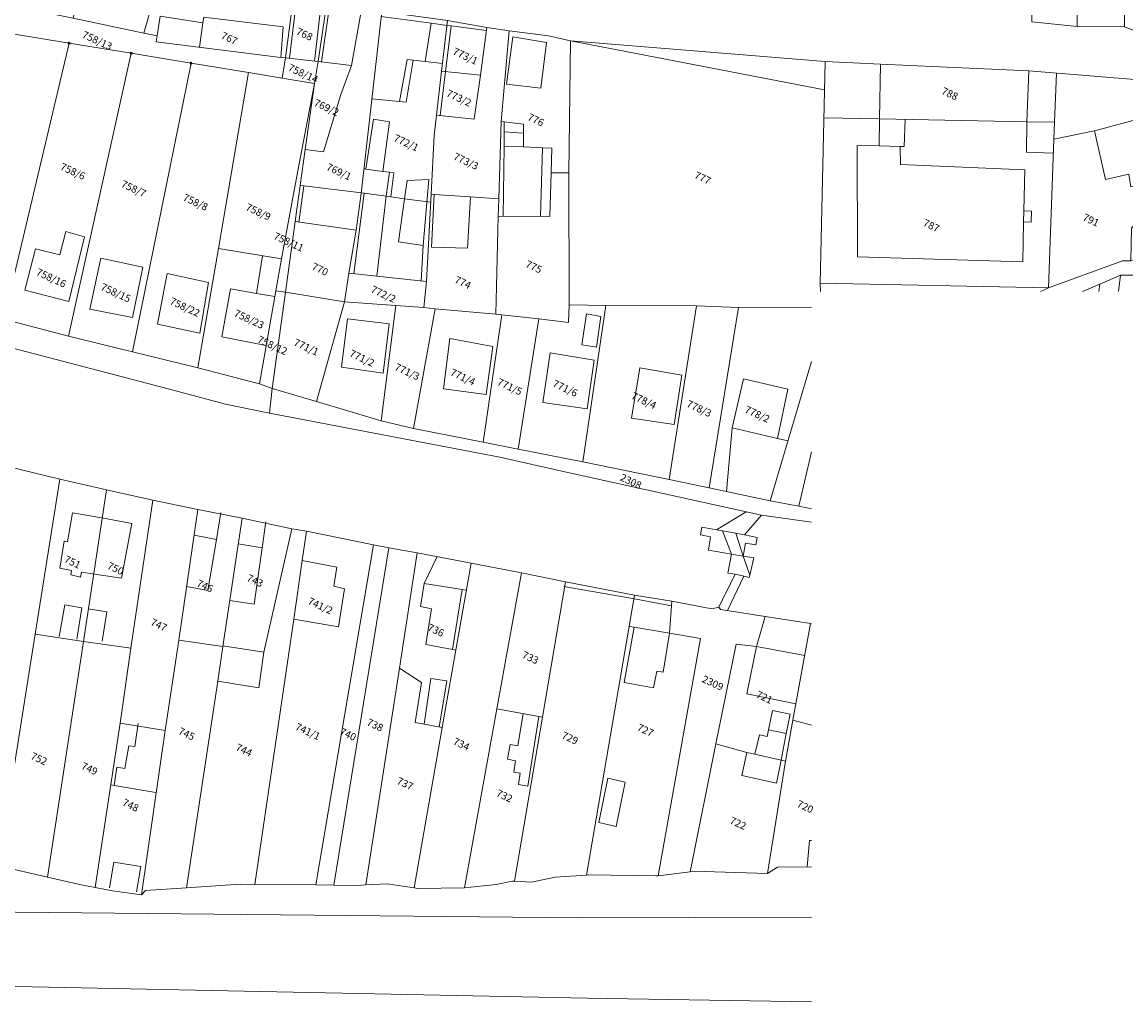
# Model space of a CAD drawing. Extents: x -400787 to -396526, y -1191069 to -1187113.
# Drawn here: x -397947 to -397705, y -1191044 to -1190830 of the extents above; entities that cross this region are included whole.
import ezdxf
from ezdxf.enums import TextEntityAlignment as Align

# ---------------------------------------------------------------- set-up
doc = ezdxf.new("R2010")
doc.units = 0
doc.header["$LTSCALE"] = 5
doc.header["$MEASUREMENT"] = 0
doc.header["$PDMODE"] = 3
doc.header["$PDSIZE"] = 0.2
doc.layers.add('KLADPAR', color=7, linetype='CONTINUOUS', lineweight=5)
doc.layers.add('ZAPPAR', color=7, linetype='CONTINUOUS', lineweight=5)
doc.styles.add('ROMANS', font='romans.shx', dxfattribs={"width": 0.65})

msp = doc.modelspace()

# ---------------------------------------------------------------- linework, layer by layer
at = {"layer": 'KLADPAR', "color": 7, "linetype": 'Continuous'}
for points in [[(-397700.944, -1190832.718), (-397705.582, -1190830.975), (-397705.487, -1190822.678), (-397706.319, -1190822.665), (-397706.532, -1190815.526), (-397706.584, -1190803.949), (-397706.601, -1190789.598), (-397706.462, -1190774.513), (-397699.049, -1190774.681), (-397698.979, -1190781.985), (-397698.899, -1190789.857), (-397698.787, -1190799.817), (-397698.711, -1190807.367), (-397698.627, -1190815.681), (-397700.912, -1190815.73), (-397700.944, -1190832.718)], [(-397894.859, -1190909.092), (-397892.111, -1190910.131), (-397892.698, -1190915.506), (-397902.334, -1190913.55), (-397914.881, -1190910.171), (-397972.085, -1190895.226), (-397983.105, -1190892.051), (-398015.97, -1190883.379), (-398030.539, -1190878.704), (-398029.445, -1190875.838), (-398001.748, -1190803.947), (-397996.342, -1190806.623), (-398002.383, -1190822.464), (-398023.029, -1190876.7), (-398008.815, -1190880.316), (-397994.919, -1190883.784), (-397979.858, -1190887.618), (-397965.63, -1190891.273), (-397950.838, -1190894.905), (-397936.662, -1190898.624), (-397922.69, -1190902.072), (-397908.335, -1190905.621), (-397894.859, -1190909.092)], [(-397912.187, -1190814.264), (-397897.607, -1190817.874), (-397887.385, -1190823.733), (-397889.159, -1190837.713), (-397890.181, -1190837.656), (-397889.675, -1190830.94), (-397907.029, -1190828.829), (-397907.253, -1190830.114), (-397916.59, -1190828.651), (-397917.301, -1190832.899), (-397920.193, -1190832.333), (-397917.466, -1190822.792), (-397914.525, -1190823.49), (-397912.187, -1190814.264)], [(-397715.871, -1190819.535), (-397715.862, -1190815.919), (-397706.532, -1190815.526), (-397706.319, -1190822.665), (-397705.487, -1190822.678), (-397705.582, -1190830.975), (-397715.937, -1190830.891), (-397715.871, -1190819.535)], [(-397933.263, -1190819.001), (-397917.466, -1190822.792), (-397920.193, -1190832.333), (-397935.65, -1190829.065), (-397933.263, -1190819.001)], [(-397715.871, -1190819.535), (-397715.937, -1190830.891), (-397725.865, -1190829.869), (-397725.84, -1190819.664), (-397715.871, -1190819.535)], [(-397920.193, -1190832.333), (-397917.301, -1190832.899), (-397917.507, -1190834.215), (-397890.181, -1190837.656), (-397889.159, -1190837.713), (-397889.901, -1190842.189), (-397897.302, -1190840.978), (-397909.859, -1190838.896), (-397922.977, -1190836.74), (-397936.539, -1190834.543), (-397949.379, -1190832.384), (-397963.098, -1190830.168), (-397974.176, -1190828.346), (-397974.116, -1190827.932), (-397973.381, -1190821.412), (-397935.65, -1190829.065), (-397920.193, -1190832.333)], [(-397887.385, -1190823.733), (-397880.058, -1190824.844), (-397880.212, -1190826.074), (-397882.001, -1190838.546), (-397889.159, -1190837.713), (-397887.385, -1190823.733)], [(-397880.212, -1190826.074), (-397868.086, -1190827.612), (-397872.603, -1190867.468), (-397873.753, -1190875.471), (-397887.043, -1190873.566), (-397884.857, -1190857.804), (-397880.851, -1190858.347), (-397877.079, -1190845.762), (-397874.738, -1190839.439), (-397882.001, -1190838.546), (-397880.212, -1190826.074)], [(-397857.322, -1190867.587), (-397858.334, -1190886.7), (-397875.3, -1190884.868), (-397873.753, -1190875.471), (-397872.603, -1190867.468), (-397868.086, -1190827.612), (-397853.707, -1190829.595), (-397855.006, -1190840.663), (-397856.135, -1190850.277), (-397856.661, -1190854.765), (-397857.322, -1190867.587)], [(-397917.301, -1190832.899), (-397916.59, -1190828.651), (-397907.253, -1190830.114), (-397907.029, -1190828.829), (-397889.675, -1190830.94), (-397890.181, -1190837.656), (-397917.507, -1190834.215), (-397917.301, -1190832.899)], [(-397855.006, -1190840.663), (-397853.707, -1190829.595), (-397845.107, -1190831.123), (-397846.517, -1190841.554), (-397855.006, -1190840.663)], [(-397949.379, -1190832.384), (-397936.539, -1190834.543), (-397950.838, -1190894.905), (-397965.63, -1190891.273), (-397949.379, -1190832.384)], [(-397845.107, -1190831.123), (-397840.26, -1190831.827), (-397842.013, -1190851.698), (-397842.516, -1190868.632), (-397848.68, -1190868.196), (-397849.358, -1190879.4), (-397857.216, -1190879.167), (-397856.627, -1190867.635), (-397857.322, -1190867.587), (-397856.661, -1190854.765), (-397856.135, -1190850.277), (-397847.883, -1190851.179), (-397846.517, -1190841.554), (-397845.107, -1190831.123)], [(-397840.26, -1190831.827), (-397831.65, -1190832.907), (-397826.833, -1190834.028), (-397827.206, -1190862.917), (-397831.055, -1190862.888), (-397831.321, -1190872.451), (-397842.628, -1190872.398), (-397842.516, -1190868.632), (-397842.013, -1190851.698), (-397840.26, -1190831.827)], [(-397936.539, -1190834.543), (-397922.977, -1190836.74), (-397936.662, -1190898.624), (-397950.838, -1190894.905), (-397936.539, -1190834.543)], [(-397922.977, -1190836.74), (-397909.859, -1190838.896), (-397922.69, -1190902.072), (-397936.662, -1190898.624), (-397922.977, -1190836.74)], [(-397889.159, -1190837.713), (-397882.001, -1190838.546), (-397882.84, -1190843.352), (-397889.901, -1190842.189), (-397889.159, -1190837.713)], [(-397909.859, -1190838.896), (-397897.302, -1190840.978), (-397903.825, -1190879.456), (-397908.335, -1190905.621), (-397922.69, -1190902.072), (-397909.859, -1190838.896)], [(-397882.001, -1190838.546), (-397874.738, -1190839.439), (-397877.079, -1190845.762), (-397880.851, -1190858.347), (-397884.857, -1190857.804), (-397882.84, -1190843.352), (-397882.001, -1190838.546)], [(-397683.849, -1190847.167), (-397694.507, -1190849.06), (-397701.228, -1190850.836), (-397712.114, -1190853.715), (-397721.038, -1190855.556), (-397722.175, -1190888.116), (-397772.128, -1190887.033), (-397771.05, -1190838.557), (-397758.942, -1190839.117), (-397759.202, -1190851.078), (-397726.913, -1190851.779), (-397726.493, -1190840.61), (-397697.101, -1190843.028), (-397687.695, -1190844.248), (-397683.849, -1190847.167)], [(-397726.493, -1190840.61), (-397726.913, -1190851.779), (-397759.202, -1190851.078), (-397758.942, -1190839.117), (-397726.493, -1190840.61)], [(-397897.302, -1190840.978), (-397889.901, -1190842.189), (-397882.84, -1190843.352), (-397886.497, -1190862.456), (-397890.086, -1190881.725), (-397903.825, -1190879.456), (-397897.302, -1190840.978)], [(-397855.006, -1190840.663), (-397846.517, -1190841.554), (-397847.883, -1190851.179), (-397856.135, -1190850.277), (-397855.006, -1190840.663)], [(-397884.857, -1190857.804), (-397887.043, -1190873.566), (-397889.208, -1190888.997), (-397891.294, -1190888.764), (-397890.086, -1190881.725), (-397886.497, -1190862.456), (-397882.84, -1190843.352), (-397884.857, -1190857.804)], [(-397712.114, -1190853.715), (-397701.228, -1190850.836), (-397699.147, -1190862.487), (-397697.699, -1190862.103), (-397696.872, -1190868.281), (-397680.37, -1190866.564), (-397680.223, -1190871.289), (-397687.751, -1190872.336), (-397688.058, -1190882.057), (-397693.487, -1190881.963), (-397704.188, -1190882.171), (-397704.043, -1190875.022), (-397698.808, -1190868.482), (-397699.601, -1190865), (-397704.151, -1190866.001), (-397704.621, -1190863.2), (-397709.684, -1190864.403), (-397712.114, -1190853.715)], [(-397722.175, -1190888.116), (-397721.038, -1190855.556), (-397712.114, -1190853.715), (-397709.684, -1190864.403), (-397704.621, -1190863.2), (-397704.151, -1190866.001), (-397699.601, -1190865), (-397698.808, -1190868.482), (-397704.043, -1190875.022), (-397704.188, -1190882.171), (-397706.025, -1190882.207), (-397722.175, -1190888.116)], [(-397827.206, -1190862.917), (-397827.096, -1190891.832), (-397827.22, -1190895.647), (-397833.768, -1190894.9), (-397841.855, -1190893.976), (-397843.117, -1190893.818), (-397842.628, -1190872.398), (-397831.321, -1190872.451), (-397831.055, -1190862.888), (-397827.206, -1190862.917)], [(-397842.628, -1190872.398), (-397843.117, -1190893.818), (-397856.427, -1190892.643), (-397858.876, -1190892.405), (-397858.334, -1190886.7), (-397857.322, -1190867.587), (-397856.627, -1190867.635), (-397857.216, -1190879.167), (-397849.358, -1190879.4), (-397848.68, -1190868.196), (-397842.516, -1190868.632), (-397842.628, -1190872.398)], [(-397875.3, -1190884.868), (-397876.264, -1190891.172), (-397889.208, -1190888.997), (-397887.043, -1190873.566), (-397873.753, -1190875.471), (-397875.3, -1190884.868)], [(-397937.288, -1190875.735), (-397933.194, -1190876.894), (-397936.623, -1190891.062), (-397946.242, -1190888.596), (-397943.917, -1190879.518), (-397938.575, -1190880.862), (-397937.288, -1190875.735)], [(-397933.194, -1190876.894), (-397937.288, -1190875.735), (-397938.575, -1190880.862), (-397943.917, -1190879.518), (-397946.242, -1190888.596), (-397936.623, -1190891.062), (-397933.194, -1190876.894)], [(-397929.595, -1190881.551), (-397920.441, -1190883.547), (-397922.681, -1190894.551), (-397932.018, -1190892.757), (-397929.595, -1190881.551)], [(-397920.441, -1190883.547), (-397929.595, -1190881.551), (-397932.018, -1190892.757), (-397922.681, -1190894.551), (-397920.441, -1190883.547)], [(-397903.825, -1190879.456), (-397890.086, -1190881.725), (-397891.294, -1190888.764), (-397894.859, -1190909.092), (-397908.335, -1190905.621), (-397903.825, -1190879.456)], [(-397917.164, -1190896.043), (-397915.1, -1190884.967), (-397906.014, -1190886.92), (-397907.961, -1190898.028), (-397917.164, -1190896.043)], [(-397915.1, -1190884.967), (-397917.164, -1190896.043), (-397907.961, -1190898.028), (-397906.014, -1190886.92), (-397915.1, -1190884.967)], [(-397858.334, -1190886.7), (-397858.876, -1190892.405), (-397865.026, -1190891.965), (-397876.264, -1190891.172), (-397875.3, -1190884.868), (-397858.334, -1190886.7)], [(-397889.208, -1190888.997), (-397892.111, -1190910.131), (-397894.859, -1190909.092), (-397891.294, -1190888.764), (-397889.208, -1190888.997)], [(-397882.392, -1190912.974), (-397892.111, -1190910.131), (-397889.208, -1190888.997), (-397876.264, -1190891.172), (-397882.392, -1190912.974)], [(-397868.278, -1190917.206), (-397882.392, -1190912.974), (-397876.264, -1190891.172), (-397865.026, -1190891.965), (-397868.278, -1190917.206)], [(-397856.427, -1190892.643), (-397861.165, -1190918.846), (-397868.278, -1190917.206), (-397865.026, -1190891.965), (-397858.876, -1190892.405), (-397856.427, -1190892.643)], [(-397843.117, -1190893.818), (-397841.855, -1190893.976), (-397845.943, -1190921.839), (-397861.165, -1190918.846), (-397856.427, -1190892.643), (-397843.117, -1190893.818)], [(-397827.096, -1190891.832), (-397819.094, -1190891.967), (-397824.127, -1190926.164), (-397838.269, -1190923.365), (-397833.768, -1190894.9), (-397827.22, -1190895.647), (-397827.096, -1190891.832)], [(-397819.094, -1190891.967), (-397799.251, -1190892.029), (-397805.236, -1190930.041), (-397824.127, -1190926.164), (-397819.094, -1190891.967)], [(-397799.251, -1190892.029), (-397790.052, -1190892.368), (-397796.476, -1190931.864), (-397805.236, -1190930.041), (-397799.251, -1190892.029)], [(-397841.855, -1190893.976), (-397833.768, -1190894.9), (-397838.269, -1190923.365), (-397845.943, -1190921.839), (-397841.855, -1190893.976)], [(-397949.687, -1190927.241), (-397938.571, -1190929.953), (-397943.971, -1190963.846), (-397952.064, -1191014.612), (-397970.142, -1191010.53), (-397974.036, -1191009.674), (-397965.968, -1190964.546), (-397957.416, -1190966.437), (-397949.687, -1190927.241)], [(-397938.571, -1190929.953), (-397928.352, -1190932.268), (-397933.412, -1190965.504), (-397943.971, -1190963.846), (-397938.571, -1190929.953)], [(-397928.352, -1190932.268), (-397918.223, -1190934.586), (-397923.065, -1190966.952), (-397933.412, -1190965.504), (-397928.352, -1190932.268)], [(-397918.223, -1190934.586), (-397908.383, -1190936.626), (-397912.55, -1190965.225), (-397915.496, -1190984.959), (-397925.392, -1190983.323), (-397923.065, -1190966.952), (-397918.223, -1190934.586)], [(-397908.383, -1190936.626), (-397898.672, -1190938.517), (-397902.889, -1190966.607), (-397912.55, -1190965.225), (-397908.383, -1190936.626)], [(-397902.889, -1190966.607), (-397898.672, -1190938.517), (-397887.765, -1190940.801), (-397893.952, -1190967.839), (-397895, -1190975.648), (-397903.966, -1190974.17), (-397902.889, -1190966.607)], [(-397887.765, -1190940.801), (-397884.57, -1190941.331), (-397885.503, -1190947.78), (-397887.382, -1190960.564), (-397895.928, -1191018.644), (-397899.101, -1191018.61), (-397910.864, -1191019.392), (-397903.966, -1190974.17), (-397895, -1190975.648), (-397893.952, -1190967.839), (-397887.765, -1190940.801)], [(-397869.913, -1190944.326), (-397882.548, -1191018.771), (-397895.928, -1191018.644), (-397887.382, -1190960.564), (-397877.578, -1190962.256), (-397876.306, -1190953.989), (-397878.64, -1190953.364), (-397877.979, -1190949.226), (-397885.503, -1190947.78), (-397884.57, -1190941.331), (-397869.913, -1190944.326)], [(-397869.913, -1190944.326), (-397866.58, -1190944.964), (-397878.624, -1191018.802), (-397882.548, -1191018.771), (-397869.913, -1190944.326)], [(-397866.58, -1190944.964), (-397860.332, -1190946.046), (-397864.254, -1190971.327), (-397871.628, -1191018.754), (-397873.495, -1191018.854), (-397878.624, -1191018.802), (-397866.58, -1190944.964)], [(-397860.332, -1190946.046), (-397848.512, -1190948.358), (-397854.866, -1190984.322), (-397860.783, -1190983.24), (-397859.396, -1190974.42), (-397864.254, -1190971.327), (-397860.332, -1190946.046)], [(-397885.503, -1190947.78), (-397877.979, -1190949.226), (-397878.64, -1190953.364), (-397876.306, -1190953.989), (-397877.578, -1190962.256), (-397887.382, -1190960.564), (-397885.503, -1190947.78)], [(-397848.512, -1190948.358), (-397837.534, -1190950.443), (-397842.93, -1190980.233), (-397850.037, -1191019.421), (-397860.235, -1191019.521), (-397861.026, -1191019.395), (-397854.866, -1190984.322), (-397848.512, -1190948.358)], [(-397837.534, -1190950.443), (-397827.933, -1190952.426), (-397832.948, -1190982.063), (-397842.93, -1190980.233), (-397837.534, -1190950.443)], [(-397832.948, -1190982.063), (-397827.933, -1190952.426), (-397812.791, -1190955.305), (-397823.325, -1191016.607), (-397830.192, -1191017.09), (-397835.309, -1191018.124), (-397839.036, -1191017.953), (-397832.948, -1190982.063)], [(-397812.791, -1190955.305), (-397804.638, -1190956.68), (-397805.109, -1190963.676), (-397798.381, -1190964.794), (-397807.632, -1191016.742), (-397808.1, -1191016.799), (-397822.78, -1191016.574), (-397823.325, -1191016.607), (-397812.791, -1190955.305)], [(-397804.638, -1190956.68), (-397795.868, -1190958.341), (-397794.331, -1190957.955), (-397793.977, -1190958.473), (-397784.178, -1190960.008), (-397786.078, -1190966.592), (-397790.567, -1190966.043), (-397795.017, -1190987.868), (-397800.636, -1191015.866), (-397807.632, -1191016.742), (-397798.381, -1190964.794), (-397805.109, -1190963.676), (-397804.638, -1190956.68)], [(-397784.178, -1190960.008), (-397774.266, -1190961.563), (-397778.118, -1190982.695), (-397779.756, -1190991.651), (-397780.733, -1190991.428), (-397781.741, -1190996.475), (-397789.289, -1190994.798), (-397788.237, -1190989.749), (-397795.017, -1190987.868), (-397790.567, -1190966.043), (-397786.078, -1190966.592), (-397784.178, -1190960.008)], [(-397943.971, -1190963.846), (-397933.412, -1190965.504), (-397941.251, -1191017.05), (-397952.064, -1191014.612), (-397943.971, -1190963.846)], [(-397933.412, -1190965.504), (-397923.065, -1190966.952), (-397925.392, -1190983.323), (-397930.819, -1191019.311), (-397933.905, -1191018.711), (-397941.251, -1191017.05), (-397933.412, -1190965.504)], [(-397912.55, -1190965.225), (-397902.889, -1190966.607), (-397903.966, -1190974.17), (-397910.864, -1191019.392), (-397919.822, -1191019.981), (-397920.692, -1191020.9), (-397915.496, -1190984.959), (-397912.55, -1190965.225)], [(-397864.254, -1190971.327), (-397859.396, -1190974.42), (-397860.783, -1190983.24), (-397854.866, -1190984.322), (-397861.026, -1191019.395), (-397866.929, -1191018.496), (-397871.628, -1191018.754), (-397864.254, -1190971.327)], [(-397842.93, -1190980.233), (-397832.948, -1190982.063), (-397839.036, -1191017.953), (-397839.52, -1191017.926), (-397843.078, -1191018.694), (-397850.037, -1191019.421), (-397842.93, -1190980.233)], [(-397925.392, -1190983.323), (-397915.496, -1190984.959), (-397920.692, -1191020.9), (-397927.023, -1191020.044), (-397930.819, -1191019.311), (-397925.392, -1190983.323)], [(-397795.017, -1190987.868), (-397788.237, -1190989.749), (-397789.289, -1190994.798), (-397781.741, -1190996.475), (-397780.733, -1190991.428), (-397779.756, -1190991.651), (-397783.678, -1191016.271), (-397799.887, -1191015.774), (-397800.636, -1191015.866), (-397795.017, -1190987.868)]]:
    msp.add_lwpolyline(points, close=True, dxfattribs=at)
for points in [[(-397697.101, -1190843.028), (-397726.493, -1190840.61), (-397758.942, -1190839.117), (-397771.05, -1190838.557), (-397826.833, -1190834.028), (-397831.65, -1190832.907), (-397840.26, -1190831.827), (-397845.107, -1190831.123), (-397853.707, -1190829.595)], [(-397725.865, -1190829.869), (-397715.937, -1190830.891), (-397705.582, -1190830.975), (-397700.944, -1190832.718)], [(-398164.239, -1190831.199), (-398086.177, -1190858.486), (-398048.204, -1190873.048), (-398030.539, -1190878.704), (-398015.97, -1190883.379), (-397983.105, -1190892.051), (-397972.085, -1190895.226), (-397914.881, -1190910.171), (-397902.334, -1190913.55), (-397892.698, -1190915.506), (-397842.296, -1190925.161), (-397828.018, -1190928.355), (-397785.021, -1190937.823), (-397774.095, -1190939.346)], [(-397774.095, -1190892.29), (-397790.052, -1190892.368), (-397799.251, -1190892.029), (-397819.094, -1190891.967), (-397827.096, -1190891.832), (-397827.206, -1190862.917), (-397826.833, -1190834.028), (-397771.05, -1190838.557), (-397772.128, -1190887.033), (-397772.123, -1190888.85)], [(-397772.123, -1190888.85), (-397772.128, -1190887.033), (-397722.175, -1190888.116), (-397706.025, -1190882.207), (-397704.188, -1190882.171), (-397693.487, -1190881.963), (-397688.058, -1190882.057), (-397680.505, -1190882.445), (-397680.962, -1190887.826), (-397683.19, -1190887.493), (-397684.765, -1190887.299), (-397689.449, -1190886.649), (-397694.22, -1190885.925), (-397698.58, -1190885.525), (-397702.644, -1190885.274), (-397706.436, -1190885.337), (-397710.974, -1190887.259), (-397714.736, -1190888.85)], [(-397711.147, -1190888.85), (-397710.974, -1190887.259), (-397706.436, -1190885.337), (-397706.894, -1190888.85)], [(-397706.894, -1190888.85), (-397706.436, -1190885.337), (-397702.644, -1190885.274), (-397703.135, -1190888.85)], [(-397714.736, -1190888.85), (-397710.974, -1190887.259), (-397711.147, -1190888.85)], [(-397774.095, -1190904.214), (-397783.111, -1190934.698), (-397796.476, -1190931.864), (-397790.052, -1190892.368), (-397774.095, -1190892.29)], [(-397774.095, -1190923.943), (-397776.846, -1190935.887), (-397783.111, -1190934.698), (-397774.095, -1190904.214)], [(-397774.095, -1190939.346), (-397785.021, -1190937.823), (-397828.018, -1190928.355), (-397842.296, -1190925.161), (-397892.698, -1190915.506), (-397892.111, -1190910.131), (-397882.392, -1190912.974), (-397868.278, -1190917.206), (-397861.165, -1190918.846), (-397845.943, -1190921.839), (-397838.269, -1190923.365), (-397824.127, -1190926.164), (-397805.236, -1190930.041), (-397796.476, -1190931.864), (-397783.111, -1190934.698), (-397776.846, -1190935.887), (-397774.095, -1190936.446)], [(-397774.095, -1190936.446), (-397776.846, -1190935.887), (-397774.095, -1190923.943)], [(-397774.095, -1190961.589), (-397774.266, -1190961.563), (-397784.178, -1190960.008), (-397793.977, -1190958.473), (-397794.331, -1190957.955), (-397795.868, -1190958.341), (-397804.638, -1190956.68), (-397812.791, -1190955.305), (-397827.933, -1190952.426), (-397837.534, -1190950.443), (-397848.512, -1190948.358), (-397860.332, -1190946.046), (-397866.58, -1190944.964), (-397869.913, -1190944.326), (-397884.57, -1190941.331), (-397887.765, -1190940.801), (-397898.672, -1190938.517), (-397908.383, -1190936.626), (-397918.223, -1190934.586), (-397928.352, -1190932.268), (-397938.571, -1190929.953), (-397949.687, -1190927.241)], [(-397774.095, -1190983.799), (-397778.118, -1190982.695), (-397774.266, -1190961.563), (-397774.095, -1190961.589)], [(-397774.095, -1191014.786), (-397781.48, -1191014.868), (-397783.678, -1191016.271), (-397779.756, -1190991.651), (-397778.118, -1190982.695), (-397774.095, -1190983.799)], [(-397952.064, -1191014.612), (-397941.251, -1191017.05), (-397933.905, -1191018.711), (-397930.819, -1191019.311), (-397927.023, -1191020.044), (-397920.692, -1191020.9), (-397919.822, -1191019.981), (-397910.864, -1191019.392), (-397899.101, -1191018.61), (-397895.928, -1191018.644), (-397882.548, -1191018.771), (-397878.624, -1191018.802), (-397873.495, -1191018.854), (-397871.628, -1191018.754), (-397866.929, -1191018.496), (-397861.026, -1191019.395), (-397860.235, -1191019.521), (-397850.037, -1191019.421), (-397843.078, -1191018.694), (-397839.52, -1191017.926), (-397839.036, -1191017.953), (-397835.309, -1191018.124), (-397830.192, -1191017.09), (-397823.325, -1191016.607), (-397822.78, -1191016.574), (-397808.1, -1191016.799), (-397807.632, -1191016.742), (-397800.636, -1191015.866), (-397799.887, -1191015.774), (-397783.678, -1191016.271), (-397781.48, -1191014.868), (-397774.095, -1191014.786)], [(-397774.095, -1191044.361), (-397823.193, -1191043.558), (-398001.882, -1191039.908), (-397999.767, -1191027.588), (-397999.116, -1191024.228), (-397825.011, -1191025.949), (-397774.095, -1191025.836)], [(-397774.095, -1191025.836), (-397825.011, -1191025.949), (-397999.116, -1191024.228)]]:
    msp.add_lwpolyline(points, dxfattribs=at)
for p in [(-397936.539, -1190834.543), (-397922.977, -1190836.74), (-397909.859, -1190838.896)]:
    msp.add_point(p, dxfattribs=at)
at = {"layer": 'ZAPPAR', "color": 7, "linetype": 'Continuous'}
for p, q in [((-397888.329, -1190837.802), (-397886.744, -1190825.08)), ((-397882.867, -1190838.44), (-397881.344, -1190825.899)), ((-397879.696, -1190827.429), (-397881.332, -1190838.626)), ((-397874.738, -1190839.439), (-397872.77, -1190828.429)), ((-397907.253, -1190830.114), (-397908.035, -1190835.41)), ((-397857.275, -1190830.171), (-397868.213, -1190828.712)), ((-397857.275, -1190830.171), (-397858.621, -1190838.547)), ((-397853.831, -1190830.641), (-397857.275, -1190830.171)), ((-397854.194, -1190840.744), (-397852.955, -1190830.751)), ((-397852.955, -1190830.751), (-397853.831, -1190830.641)), ((-397845.193, -1190831.756), (-397852.955, -1190830.751)), ((-397840.782, -1190843.522), (-397839.46, -1190833.138)), ((-397839.46, -1190833.138), (-397832.08, -1190834.373)), ((-397832.08, -1190834.373), (-397833.292, -1190844.378)), ((-397826.833, -1190834.028), (-397771.186, -1190844.739)), ((-397862.569, -1190838.118), (-397864.215, -1190847.326)), ((-397861.223, -1190838.26), (-397862.569, -1190838.118)), ((-397862.784, -1190847.474), (-397861.223, -1190838.26)), ((-397858.621, -1190838.547), (-397861.223, -1190838.26)), ((-397854.807, -1190838.958), (-397858.621, -1190838.547)), ((-397855.368, -1190850.359), (-397854.194, -1190840.744)), ((-397720.877, -1190851.802), (-397720.426, -1190841.111)), ((-397833.292, -1190844.378), (-397840.782, -1190843.522)), ((-397870.254, -1190846.694), (-397864.215, -1190847.326)), ((-397864.215, -1190847.326), (-397862.784, -1190847.474)), ((-397871.59, -1190862.125), (-397869.921, -1190851.186)), ((-397869.921, -1190851.186), (-397866.451, -1190851.767)), ((-397866.451, -1190851.767), (-397867.869, -1190862.592)), ((-397841.29, -1190851.782), (-397842.013, -1190851.698)), ((-397841.29, -1190851.782), (-397841.32, -1190853.974)), ((-397837.077, -1190852.235), (-397841.29, -1190851.782)), ((-397837.077, -1190852.235), (-397837.089, -1190854.248)), ((-397759.202, -1190851.078), (-397771.327, -1190850.863)), ((-397759.202, -1190851.078), (-397759.26, -1190856.976)), ((-397753.752, -1190857.161), (-397753.566, -1190851.201)), ((-397726.913, -1190851.779), (-397727.032, -1190858.377)), ((-397726.913, -1190851.779), (-397720.877, -1190851.802)), ((-397721.038, -1190855.556), (-397720.877, -1190851.802)), ((-397841.32, -1190853.974), (-397841.36, -1190857.067)), ((-397837.089, -1190854.248), (-397841.32, -1190853.974)), ((-397837.089, -1190854.248), (-397837.106, -1190857.219)), ((-397841.36, -1190857.067), (-397841.546, -1190872.395)), ((-397837.106, -1190857.219), (-397841.36, -1190857.067)), ((-397832.962, -1190857.441), (-397837.106, -1190857.219)), ((-397832.962, -1190857.441), (-397833.402, -1190872.441)), ((-397830.879, -1190857.541), (-397832.962, -1190857.441)), ((-397831.055, -1190862.888), (-397830.879, -1190857.541)), ((-397764.056, -1190856.946), (-397759.26, -1190856.976)), ((-397764.056, -1190856.946), (-397763.972, -1190881.326)), ((-397759.26, -1190856.976), (-397754.63, -1190857.127)), ((-397754.63, -1190857.127), (-397753.752, -1190857.161)), ((-397754.605, -1190861.121), (-397754.63, -1190857.127)), ((-397721.147, -1190858.605), (-397727.032, -1190858.377)), ((-397871.995, -1190862.069), (-397871.59, -1190862.125)), ((-397871.59, -1190862.125), (-397867.869, -1190862.592)), ((-397754.605, -1190861.121), (-397727.342, -1190862.26)), ((-397727.584, -1190871.25), (-397727.342, -1190862.26)), ((-397867.869, -1190862.592), (-397866.419, -1190862.771)), ((-397866.419, -1190862.771), (-397867.143, -1190868.016)), ((-397866.419, -1190862.771), (-397865.494, -1190862.894)), ((-397865.494, -1190862.894), (-397866.151, -1190868.159)), ((-397863.146, -1190868.578), (-397862.585, -1190864.581)), ((-397862.585, -1190864.581), (-397857.803, -1190864.384)), ((-397857.803, -1190864.384), (-397859.037, -1190878.814)), ((-397885.163, -1190865.771), (-397886.289, -1190873.675)), ((-397885.163, -1190865.771), (-397885.948, -1190865.68)), ((-397872.582, -1190867.257), (-397885.163, -1190865.771)), ((-397871.94, -1190867.347), (-397874.241, -1190884.987)), ((-397871.94, -1190867.347), (-397872.582, -1190867.257)), ((-397867.143, -1190868.016), (-397871.94, -1190867.347)), ((-397867.143, -1190868.016), (-397869.175, -1190885.529)), ((-397866.151, -1190868.159), (-397867.143, -1190868.016)), ((-397863.146, -1190868.578), (-397866.151, -1190868.159)), ((-397864.458, -1190878.04), (-397863.146, -1190868.578)), ((-397857.413, -1190869.321), (-397863.146, -1190868.578)), ((-397856.627, -1190867.635), (-397848.68, -1190868.196)), ((-397727.584, -1190871.25), (-397727.658, -1190873.632)), ((-397725.91, -1190871.302), (-397727.584, -1190871.25)), ((-397725.96, -1190873.706), (-397725.91, -1190871.302)), ((-397727.807, -1190882.422), (-397727.658, -1190873.632)), ((-397727.658, -1190873.632), (-397725.96, -1190873.706)), ((-397864.458, -1190878.04), (-397859.037, -1190878.814)), ((-397859.037, -1190878.814), (-397859.523, -1190886.576)), ((-397894.194, -1190881.045), (-397895.557, -1190889.292)), ((-397763.972, -1190881.326), (-397727.807, -1190882.422)), ((-397901.234, -1190888.311), (-397903.127, -1190898.782)), ((-397895.557, -1190889.292), (-397901.234, -1190888.311)), ((-397723.933, -1190888.85), (-397722.175, -1190888.116)), ((-397895.557, -1190889.292), (-397891.516, -1190889.996)), ((-397875.616, -1190894.894), (-397876.917, -1190905.421)), ((-397866.523, -1190895.956), (-397875.616, -1190894.894)), ((-397867.821, -1190906.76), (-397866.523, -1190895.956)), ((-397823.316, -1190893.805), (-397824.312, -1190900.579)), ((-397820.147, -1190894.345), (-397823.316, -1190893.805)), ((-397821.144, -1190901.074), (-397820.147, -1190894.345)), ((-397893.389, -1190900.685), (-397903.127, -1190898.782)), ((-397854.62, -1190910.158), (-397853.228, -1190899.199)), ((-397853.228, -1190899.199), (-397843.786, -1190900.932)), ((-397843.786, -1190900.932), (-397845.298, -1190911.393)), ((-397824.312, -1190900.579), (-397821.144, -1190901.074)), ((-397832.893, -1190913.183), (-397831.226, -1190902.32)), ((-397831.226, -1190902.32), (-397821.617, -1190903.91)), ((-397876.917, -1190905.421), (-397867.821, -1190906.76)), ((-397821.617, -1190903.91), (-397823.168, -1190914.595)), ((-397813.463, -1190916.638), (-397811.621, -1190905.614)), ((-397811.621, -1190905.614), (-397802.429, -1190907.197)), ((-397802.429, -1190907.197), (-397804.11, -1190918.02)), ((-397788.927, -1190908.009), (-397791.412, -1190918.734)), ((-397788.927, -1190908.009), (-397779.22, -1190910.263)), ((-397845.298, -1190911.393), (-397854.62, -1190910.158)), ((-397779.22, -1190910.263), (-397781.529, -1190921.036)), ((-397823.168, -1190914.595), (-397832.893, -1190913.183)), ((-397804.11, -1190918.02), (-397813.463, -1190916.638)), ((-397791.412, -1190918.734), (-397792.7, -1190932.665)), ((-397781.529, -1190921.036), (-397791.412, -1190918.734)), ((-397779.224, -1190921.582), (-397781.529, -1190921.036)), ((-397903.311, -1190937.226), (-397904.316, -1190943.19)), ((-397788.343, -1190937.091), (-397794.865, -1190941.045)), ((-397935.833, -1190937.331), (-397936.922, -1190943.642)), ((-397929.347, -1190938.425), (-397935.833, -1190937.331)), ((-397929.347, -1190938.425), (-397922.831, -1190939.642)), ((-397925.081, -1190951.613), (-397922.831, -1190939.642)), ((-397893.471, -1190939.265), (-397894.281, -1190945)), ((-397788.714, -1190942.148), (-397785.021, -1190937.823)), ((-397798.355, -1190942.165), (-397798.035, -1190940.461)), ((-397798.035, -1190940.461), (-397794.865, -1190941.045)), ((-397794.865, -1190941.045), (-397793.52, -1190941.286)), ((-397791.593, -1190946.333), (-397793.52, -1190941.286)), ((-397793.52, -1190941.286), (-397790.652, -1190941.807)), ((-397790.652, -1190941.807), (-397788.714, -1190942.148)), ((-397789.013, -1190946.786), (-397790.652, -1190941.807)), ((-397937.632, -1190943.532), (-397938.603, -1190949.401)), ((-397936.922, -1190943.642), (-397937.632, -1190943.532)), ((-397904.316, -1190943.19), (-397909.182, -1190942.245)), ((-397904.316, -1190943.19), (-397906.186, -1190954.323)), ((-397894.281, -1190945), (-397899.518, -1190944.092)), ((-397796.187, -1190942.58), (-397798.355, -1190942.165)), ((-397796.609, -1190945.495), (-397796.187, -1190942.58)), ((-397788.491, -1190943.94), (-397789.013, -1190946.786)), ((-397788.714, -1190942.148), (-397785.939, -1190942.702)), ((-397786.238, -1190944.361), (-397788.491, -1190943.94)), ((-397785.939, -1190942.702), (-397786.238, -1190944.361)), ((-397894.281, -1190945), (-397896.034, -1190957.302)), ((-397858.847, -1190952.752), (-397856.005, -1190946.894)), ((-397791.593, -1190946.333), (-397796.609, -1190945.495)), ((-397791.593, -1190946.333), (-397792.405, -1190950.511)), ((-397789.013, -1190946.786), (-397791.593, -1190946.333)), ((-397786.707, -1190947.188), (-397789.013, -1190946.786)), ((-397789.013, -1190946.786), (-397787.578, -1190950.975)), ((-397786.707, -1190947.188), (-397787.578, -1190950.975)), ((-397938.603, -1190949.401), (-397936.03, -1190949.939)), ((-397936.03, -1190949.939), (-397936.191, -1190950.901)), ((-397936.191, -1190950.901), (-397934.022, -1190951.383)), ((-397934.022, -1190951.383), (-397933.809, -1190950.313)), ((-397933.809, -1190950.313), (-397925.081, -1190951.613)), ((-397794.331, -1190957.955), (-397790.742, -1190950.779)), ((-397792.445, -1190958.713), (-397788.86, -1190951.215)), ((-397792.405, -1190950.511), (-397790.742, -1190950.779)), ((-397790.742, -1190950.779), (-397788.86, -1190951.215)), ((-397788.86, -1190951.215), (-397787.691, -1190951.452)), ((-397787.578, -1190950.975), (-397787.691, -1190951.452)), ((-397906.186, -1190954.323), (-397910.853, -1190953.47)), ((-397859.656, -1190957.847), (-397858.847, -1190952.752)), ((-397850.497, -1190954.107), (-397858.847, -1190952.752)), ((-397852.667, -1190967.208), (-397850.497, -1190954.107)), ((-397849.554, -1190954.261), (-397850.497, -1190954.107)), ((-397812.764, -1190956.123), (-397828.254, -1190953.446)), ((-397896.034, -1190957.302), (-397901.385, -1190956.473)), ((-397804.705, -1190957.652), (-397812.764, -1190956.123)), ((-397937.488, -1190957.468), (-397938.691, -1190964.355)), ((-397937.488, -1190957.468), (-397933.779, -1190958.128)), ((-397933.779, -1190958.128), (-397934.862, -1190964.993)), ((-397928.298, -1190958.984), (-397932.352, -1190958.308)), ((-397929.321, -1190965.414), (-397928.298, -1190958.984)), ((-397857.2, -1190958.33), (-397859.656, -1190957.847)), ((-397858.486, -1190966.128), (-397857.2, -1190958.33)), ((-397815.095, -1190974.467), (-397812.89, -1190962.332)), ((-397812.89, -1190962.332), (-397813.829, -1190962.169)), ((-397805.109, -1190963.676), (-397812.89, -1190962.332)), ((-397806.553, -1190972.216), (-397805.109, -1190963.676)), ((-397852.667, -1190967.208), (-397858.486, -1190966.128)), ((-397902.885, -1190966.41), (-397893.952, -1190967.839)), ((-397851.867, -1190967.36), (-397852.667, -1190967.208)), ((-397786.078, -1190966.592), (-397788.208, -1190976.909)), ((-397786.078, -1190966.592), (-397775.546, -1190968.568)), ((-397808.616, -1190975.623), (-397807.938, -1190971.945)), ((-397807.938, -1190971.945), (-397806.553, -1190972.216)), ((-397858.863, -1190983.595), (-397857.351, -1190973.608)), ((-397857.351, -1190973.608), (-397853.893, -1190974.095)), ((-397855.567, -1190984.194), (-397853.893, -1190974.095)), ((-397815.095, -1190974.467), (-397808.616, -1190975.623)), ((-397788.208, -1190976.909), (-397777.467, -1190979.147)), ((-397783.447, -1190984.8), (-397782.587, -1190980.567)), ((-397782.587, -1190980.567), (-397778.749, -1190981.374)), ((-397838.369, -1190988.341), (-397837.144, -1190981.265)), ((-397833.727, -1190981.865), (-397836.151, -1190997.143)), ((-397778.749, -1190981.374), (-397779.594, -1190985.625)), ((-397921.398, -1190983.42), (-397922.15, -1190988.487)), ((-397783.742, -1190986.284), (-397783.447, -1190984.8)), ((-397783.447, -1190984.8), (-397779.594, -1190985.625)), ((-397786.441, -1190990.156), (-397785.46, -1190985.924)), ((-397785.46, -1190985.924), (-397783.742, -1190986.284)), ((-397779.594, -1190985.625), (-397780.733, -1190991.428)), ((-397923.439, -1190988.294), (-397924.35, -1190993.276)), ((-397922.15, -1190988.487), (-397923.439, -1190988.294)), ((-397840.584, -1190991.269), (-397840.046, -1190988.033)), ((-397840.046, -1190988.033), (-397838.369, -1190988.341)), ((-397786.441, -1190990.156), (-397788.237, -1190989.749)), ((-397780.733, -1190991.428), (-397786.441, -1190990.156)), ((-397838.817, -1190991.596), (-397840.584, -1190991.269)), ((-397839.183, -1190994.063), (-397838.817, -1190991.596)), ((-397926.107, -1190992.997), (-397926.665, -1190996.963)), ((-397924.35, -1190993.276), (-397926.107, -1190992.997)), ((-397837.852, -1190994.308), (-397839.183, -1190994.063)), ((-397838.192, -1190996.787), (-397837.852, -1190994.308)), ((-397927.492, -1190996.82), (-397926.665, -1190996.963)), ((-397926.665, -1190996.963), (-397917.563, -1190998.526)), ((-397836.151, -1190997.143), (-397838.192, -1190996.787)), ((-397818.656, -1190995.425), (-397820.632, -1191005.129)), ((-397814.816, -1190996.3), (-397818.656, -1190995.425)), ((-397816.825, -1191005.934), (-397814.816, -1190996.3)), ((-397820.632, -1191005.129), (-397816.825, -1191005.934)), ((-397775.026, -1191014.799), (-397774.464, -1191009.004)), ((-397774.464, -1191009.004), (-397774.095, -1191009.025)), ((-397927.668, -1191019.368), (-397926.721, -1191013.741)), ((-397920.869, -1191014.749), (-397926.721, -1191013.741)), ((-397921.805, -1191020.259), (-397920.869, -1191014.749))]:
    msp.add_line(p, q, dxfattribs=at)

# ---------------------------------------------------------------- texts
at = {"layer": 'KLADPAR', "color": 7, "linetype": 'Continuous', "style": 'ROMANS', "oblique": 15}
for s, p in [('758/13', (-397930.06, -1190833.238)), ('767', (-397901.133, -1190832.748)), ('768', (-397884.689, -1190831.842)), ('773/1', (-397849.475, -1190836.633)), ('758/14', (-397884.982, -1190840.466)), ('773/2', (-397850.888, -1190845.816)), ('788', (-397743.444, -1190844.876)), ('769/2', (-397879.867, -1190847.883)), ('776', (-397834.048, -1190850.59)), ('772/1', (-397862.418, -1190855.611)), ('773/3', (-397849.342, -1190859.656)), ('758/6', (-397935.398, -1190861.864)), ('769/1', (-397877.16, -1190861.955)), ('758/7', (-397922.075, -1190865.661)), ('777', (-397797.543, -1190863.31)), ('758/8', (-397908.546, -1190868.615)), ('758/9', (-397894.802, -1190870.732)), ('791', (-397712.558, -1190872.53)), ('787', (-397747.474, -1190873.748)), ('758/11', (-397888.131, -1190877.318)), ('758/16', (-397940.121, -1190885.194)), ('770', (-397881.275, -1190883.296)), ('775', (-397834.498, -1190882.765)), ('774', (-397850.027, -1190886.182)), ('758/15', (-397925.984, -1190888.432)), ('772/2', (-397867.418, -1190888.742)), ('758/22', (-397910.862, -1190891.567)), ('758/23', (-397896.814, -1190894.211)), ('758/12', (-397891.7, -1190899.95)), ('771/1', (-397884.299, -1190900.334)), ('771/2', (-397872.105, -1190902.743)), ('771/3', (-397862.217, -1190905.721)), ('771/4', (-397850.047, -1190906.883)), ('771/5', (-397839.762, -1190909.009)), ('771/6', (-397827.625, -1190909.339)), ('778/4', (-397810.43, -1190912.028)), ('778/3', (-397798.325, -1190913.778)), ('778/2', (-397785.582, -1190915.009)), ('2308', (-397813.244, -1190929.705)), ('751', (-397935.46, -1190947.369)), ('750', (-397926.035, -1190948.785)), ('743', (-397895.519, -1190951.441)), ('746', (-397906.479, -1190952.608)), ('741/2', (-397881.217, -1190956.951)), ('747', (-397916.576, -1190961.129)), ('736', (-397855.924, -1190962.291)), ('733', (-397835.243, -1190968.293)), ('2309', (-397795.329, -1190973.842)), ('721', (-397784.037, -1190976.956)), ('738', (-397869.24, -1190983.037)), ('745', (-397910.493, -1190984.974)), ('741/1', (-397883.956, -1190984.45)), ('740', (-397875.156, -1190985.078)), ('729', (-397826.58, -1190985.893)), ('727', (-397810.065, -1190984.172)), ('744', (-397897.924, -1190988.518)), ('734', (-397850.349, -1190987.223)), ('752', (-397942.798, -1190990.411)), ('749', (-397931.746, -1190992.596)), ('737', (-397862.657, -1190995.872)), ('748', (-397922.741, -1191000.591)), ('732', (-397840.917, -1190998.561)), ('720', (-397775.101, -1191000.906)), ('722', (-397789.793, -1191004.537))]:
    msp.add_text(s, height=1.6, rotation=335, dxfattribs=at).set_placement(p, align=Align.TOP_CENTER)

doc.saveas('drawing.dxf')
